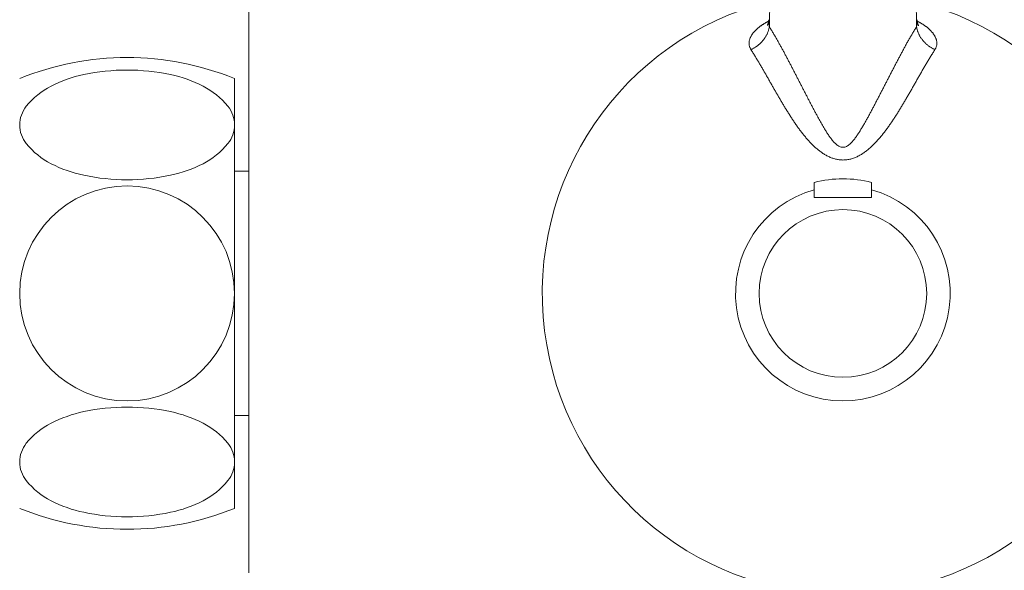
# Model space of a CAD drawing. Units: millimetres. Extents: x -26386 to -21892, y -4735 to 1449.
# Drawn here: x -25639 to -25570, y -3079 to -3041 of the extents above; entities that cross this region are included whole.
import ezdxf

# ---------------------------------------------------------------- set-up
doc = ezdxf.new("R2010")
doc.units = ezdxf.units.MM
doc.layers.add('FITTING', color=6, linetype='Continuous', lineweight=20)

msp = doc.modelspace()

# ---------------------------------------------------------------- linework, layer by layer
at = {"layer": 'FITTING'}
for p, q in [((-25586.099, -3015.018), (-25586.443, -3041.399)), ((-25576.508, -3015.018), (-25576.164, -3041.399)), ((-25622.804, -3033.012), (-25622.804, -3079.512)), ((-25586.486, -3040.91), (-25586.486, -3040.91)), ((-25576.121, -3040.91), (-25576.121, -3040.91)), ((-25623.804, -3075.012), (-25623.804, -3045.012)), ((-25622.804, -3051.489), (-25623.804, -3051.489)), ((-25583.304, -3052.266), (-25583.304, -3053.318)), ((-25579.304, -3053.318), (-25579.304, -3052.266)), ((-25579.304, -3053.318), (-25583.304, -3053.318)), ((-25622.804, -3068.534), (-25623.804, -3068.534))]:
    msp.add_line(p, q, dxfattribs=at)
for points in [[(-25586.584, -3041.315), (-25586.578, -3041.303), (-25586.573, -3041.291), (-25586.567, -3041.279), (-25586.562, -3041.267), (-25586.557, -3041.255), (-25586.551, -3041.243), (-25586.546, -3041.231), (-25586.541, -3041.219), (-25586.537, -3041.206), (-25586.532, -3041.194), (-25586.528, -3041.182), (-25586.524, -3041.169), (-25586.52, -3041.157), (-25586.517, -3041.144), (-25586.513, -3041.132), (-25586.51, -3041.119), (-25586.508, -3041.106), (-25586.505, -3041.094), (-25586.503, -3041.081), (-25586.501, -3041.068), (-25586.499, -3041.055), (-25586.497, -3041.042), (-25586.496, -3041.029), (-25586.494, -3041.016), (-25586.493, -3041.003), (-25586.492, -3040.989), (-25586.491, -3040.976), (-25586.49, -3040.963), (-25586.489, -3040.95), (-25586.488, -3040.937), (-25586.487, -3040.923), (-25586.486, -3040.91)], [(-25586.443, -3041.399), (-25586.445, -3041.387), (-25586.447, -3041.375), (-25586.449, -3041.363), (-25586.451, -3041.351), (-25586.453, -3041.339), (-25586.455, -3041.327), (-25586.457, -3041.314), (-25586.459, -3041.302), (-25586.461, -3041.29), (-25586.463, -3041.278), (-25586.465, -3041.266), (-25586.467, -3041.254), (-25586.468, -3041.241), (-25586.47, -3041.229), (-25586.472, -3041.217), (-25586.473, -3041.205), (-25586.475, -3041.193), (-25586.476, -3041.18), (-25586.477, -3041.168), (-25586.478, -3041.156), (-25586.479, -3041.144), (-25586.48, -3041.132), (-25586.481, -3041.119), (-25586.482, -3041.107), (-25586.483, -3041.095), (-25586.483, -3041.082), (-25586.484, -3041.07), (-25586.485, -3041.058), (-25586.485, -3041.046), (-25586.485, -3041.033), (-25586.486, -3041.021), (-25586.486, -3041.009), (-25586.486, -3040.996), (-25586.486, -3040.984), (-25586.487, -3040.972), (-25586.487, -3040.959), (-25586.487, -3040.947), (-25586.487, -3040.935), (-25586.487, -3040.923), (-25586.486, -3040.91)], [(-25576.121, -3040.91), (-25576.121, -3040.926), (-25576.121, -3040.941), (-25576.121, -3040.956), (-25576.121, -3040.972), (-25576.121, -3040.987), (-25576.122, -3041.003), (-25576.122, -3041.018), (-25576.122, -3041.033), (-25576.123, -3041.049), (-25576.123, -3041.064), (-25576.124, -3041.079), (-25576.125, -3041.095), (-25576.126, -3041.11), (-25576.127, -3041.125), (-25576.128, -3041.141), (-25576.129, -3041.156), (-25576.131, -3041.171), (-25576.132, -3041.186), (-25576.134, -3041.202), (-25576.136, -3041.217), (-25576.138, -3041.232), (-25576.14, -3041.247), (-25576.142, -3041.263), (-25576.144, -3041.278), (-25576.147, -3041.293), (-25576.149, -3041.308), (-25576.151, -3041.323), (-25576.154, -3041.339), (-25576.156, -3041.354), (-25576.159, -3041.369), (-25576.161, -3041.384), (-25576.164, -3041.399)], [(-25576.122, -3040.91), (-25576.121, -3040.92), (-25576.12, -3040.929), (-25576.12, -3040.939), (-25576.119, -3040.948), (-25576.118, -3040.958), (-25576.117, -3040.967), (-25576.117, -3040.976), (-25576.116, -3040.986), (-25576.115, -3040.995), (-25576.114, -3041.004), (-25576.113, -3041.014), (-25576.112, -3041.023), (-25576.111, -3041.032), (-25576.11, -3041.041), (-25576.108, -3041.051), (-25576.107, -3041.06), (-25576.106, -3041.069), (-25576.104, -3041.078), (-25576.103, -3041.087), (-25576.101, -3041.096), (-25576.1, -3041.104), (-25576.098, -3041.113), (-25576.096, -3041.122), (-25576.094, -3041.131), (-25576.092, -3041.139), (-25576.09, -3041.148), (-25576.087, -3041.156), (-25576.085, -3041.164), (-25576.082, -3041.173), (-25576.079, -3041.181), (-25576.077, -3041.189), (-25576.074, -3041.197), (-25576.071, -3041.205), (-25576.067, -3041.213), (-25576.064, -3041.221), (-25576.061, -3041.23), (-25576.057, -3041.238), (-25576.054, -3041.246), (-25576.05, -3041.255), (-25576.046, -3041.263), (-25576.042, -3041.272), (-25576.038, -3041.281), (-25576.034, -3041.29), (-25576.03, -3041.299), (-25576.026, -3041.308), (-25576.022, -3041.318), (-25576.023, -3041.325), (-25576.033, -3041.328)], [(-25587.731, -3042.995), (-25587.748, -3042.965), (-25587.764, -3042.935), (-25587.779, -3042.905), (-25587.794, -3042.874), (-25587.808, -3042.843), (-25587.82, -3042.812), (-25587.831, -3042.78), (-25587.84, -3042.747), (-25587.847, -3042.714), (-25587.853, -3042.68), (-25587.857, -3042.647), (-25587.86, -3042.612), (-25587.862, -3042.578), (-25587.862, -3042.544), (-25587.86, -3042.51), (-25587.858, -3042.476), (-25587.854, -3042.442), (-25587.849, -3042.409), (-25587.842, -3042.375), (-25587.835, -3042.342), (-25587.826, -3042.309), (-25587.817, -3042.277), (-25587.806, -3042.244), (-25587.795, -3042.213), (-25587.782, -3042.181), (-25587.768, -3042.15), (-25587.754, -3042.119), (-25587.739, -3042.088), (-25587.723, -3042.058), (-25587.706, -3042.029), (-25587.689, -3041.999), (-25587.671, -3041.97), (-25587.653, -3041.942), (-25587.634, -3041.914), (-25587.614, -3041.886), (-25587.594, -3041.859), (-25587.573, -3041.832), (-25587.552, -3041.805), (-25587.53, -3041.779), (-25587.508, -3041.753), (-25587.485, -3041.728), (-25587.463, -3041.703), (-25587.439, -3041.678), (-25587.416, -3041.654), (-25587.392, -3041.63), (-25587.367, -3041.606), (-25587.343, -3041.582), (-25587.318, -3041.559), (-25587.293, -3041.536), (-25587.267, -3041.514), (-25587.241, -3041.492), (-25587.215, -3041.47), (-25587.189, -3041.448), (-25587.163, -3041.427), (-25587.136, -3041.406), (-25587.109, -3041.386), (-25587.081, -3041.366), (-25587.054, -3041.346), (-25587.026, -3041.326), (-25586.998, -3041.307), (-25586.97, -3041.288), (-25586.942, -3041.269), (-25586.913, -3041.251), (-25586.885, -3041.233), (-25586.856, -3041.215), (-25586.827, -3041.197), (-25586.798, -3041.18), (-25586.769, -3041.162), (-25586.739, -3041.145), (-25586.71, -3041.128), (-25586.681, -3041.111), (-25586.652, -3041.094)], [(-25587.731, -3042.995), (-25587.692, -3042.974), (-25587.652, -3042.954), (-25587.613, -3042.933), (-25587.574, -3042.911), (-25587.535, -3042.89), (-25587.496, -3042.868), (-25587.458, -3042.846), (-25587.42, -3042.823), (-25587.382, -3042.799), (-25587.345, -3042.775), (-25587.308, -3042.751), (-25587.272, -3042.725), (-25587.237, -3042.699), (-25587.202, -3042.671), (-25587.167, -3042.643), (-25587.134, -3042.614), (-25587.101, -3042.585), (-25587.068, -3042.554), (-25587.037, -3042.523), (-25587.005, -3042.491), (-25586.975, -3042.459), (-25586.945, -3042.425), (-25586.916, -3042.392), (-25586.887, -3042.357), (-25586.859, -3042.323), (-25586.831, -3042.287), (-25586.804, -3042.252), (-25586.778, -3042.215), (-25586.753, -3042.179), (-25586.728, -3042.142), (-25586.704, -3042.104), (-25586.682, -3042.066), (-25586.66, -3042.027), (-25586.639, -3041.988), (-25586.619, -3041.948), (-25586.601, -3041.908), (-25586.583, -3041.867), (-25586.567, -3041.826), (-25586.551, -3041.785), (-25586.537, -3041.743), (-25586.524, -3041.701), (-25586.511, -3041.658), (-25586.498, -3041.615), (-25586.487, -3041.572), (-25586.476, -3041.529), (-25586.465, -3041.486), (-25586.454, -3041.443), (-25586.443, -3041.399)], [(-25581.304, -3049.813), (-25581.366, -3049.805), (-25581.428, -3049.795), (-25581.488, -3049.78), (-25581.546, -3049.757), (-25581.601, -3049.729), (-25581.655, -3049.695), (-25581.706, -3049.658), (-25581.755, -3049.62), (-25581.802, -3049.579), (-25581.848, -3049.536), (-25581.892, -3049.492), (-25581.935, -3049.447), (-25581.977, -3049.401), (-25582.017, -3049.353), (-25582.057, -3049.305), (-25582.096, -3049.256), (-25582.134, -3049.206), (-25582.171, -3049.156), (-25582.208, -3049.106), (-25582.244, -3049.055), (-25582.279, -3049.004), (-25582.314, -3048.952), (-25582.349, -3048.9), (-25582.383, -3048.848), (-25582.417, -3048.796), (-25582.451, -3048.743), (-25582.484, -3048.69), (-25582.517, -3048.637), (-25582.549, -3048.584), (-25582.582, -3048.531), (-25582.614, -3048.477), (-25582.646, -3048.424), (-25582.678, -3048.37), (-25582.709, -3048.316), (-25582.741, -3048.262), (-25582.772, -3048.208), (-25582.803, -3048.154), (-25582.834, -3048.1), (-25582.865, -3048.045), (-25582.895, -3047.991), (-25582.926, -3047.937), (-25582.956, -3047.882), (-25582.986, -3047.828), (-25583.017, -3047.773), (-25583.047, -3047.718), (-25583.077, -3047.664), (-25583.107, -3047.609), (-25583.136, -3047.554), (-25583.166, -3047.499), (-25583.196, -3047.444), (-25583.225, -3047.389), (-25583.255, -3047.334), (-25583.284, -3047.279), (-25583.314, -3047.224), (-25583.343, -3047.169), (-25583.373, -3047.114), (-25583.402, -3047.059), (-25583.431, -3047.004), (-25583.46, -3046.949), (-25583.489, -3046.894), (-25583.518, -3046.838), (-25583.547, -3046.783), (-25583.576, -3046.728), (-25583.605, -3046.673), (-25583.634, -3046.617), (-25583.663, -3046.562), (-25583.692, -3046.507), (-25583.721, -3046.451), (-25583.75, -3046.396), (-25583.778, -3046.341), (-25583.807, -3046.285), (-25583.836, -3046.23), (-25583.865, -3046.175), (-25583.893, -3046.119), (-25583.922, -3046.064), (-25583.951, -3046.008), (-25583.979, -3045.953), (-25584.008, -3045.897), (-25584.036, -3045.842), (-25584.065, -3045.786), (-25584.093, -3045.731), (-25584.122, -3045.675), (-25584.151, -3045.62), (-25584.179, -3045.565), (-25584.208, -3045.509), (-25584.236, -3045.454), (-25584.265, -3045.398), (-25584.293, -3045.343), (-25584.322, -3045.287), (-25584.35, -3045.232), (-25584.379, -3045.176), (-25584.407, -3045.121), (-25584.436, -3045.065), (-25584.464, -3045.01), (-25584.493, -3044.954), (-25584.522, -3044.899), (-25584.55, -3044.843), (-25584.579, -3044.788), (-25584.607, -3044.732), (-25584.636, -3044.677), (-25584.664, -3044.621), (-25584.693, -3044.566), (-25584.722, -3044.51), (-25584.75, -3044.455), (-25584.779, -3044.4), (-25584.808, -3044.344), (-25584.837, -3044.289), (-25584.865, -3044.233), (-25584.894, -3044.178), (-25584.923, -3044.123), (-25584.952, -3044.067), (-25584.981, -3044.012), (-25585.01, -3043.957), (-25585.038, -3043.902), (-25585.067, -3043.846), (-25585.096, -3043.791), (-25585.125, -3043.736), (-25585.155, -3043.681), (-25585.184, -3043.625), (-25585.213, -3043.57), (-25585.242, -3043.515), (-25585.271, -3043.46), (-25585.301, -3043.405), (-25585.33, -3043.35), (-25585.36, -3043.295), (-25585.389, -3043.24), (-25585.419, -3043.185), (-25585.448, -3043.13), (-25585.478, -3043.075), (-25585.508, -3043.02), (-25585.537, -3042.966), (-25585.567, -3042.911), (-25585.597, -3042.856), (-25585.627, -3042.801), (-25585.657, -3042.747), (-25585.687, -3042.692), (-25585.717, -3042.637), (-25585.748, -3042.583), (-25585.778, -3042.528), (-25585.809, -3042.474), (-25585.839, -3042.419), (-25585.87, -3042.365), (-25585.901, -3042.311), (-25585.932, -3042.257), (-25585.963, -3042.202), (-25585.994, -3042.148), (-25586.025, -3042.095), (-25586.057, -3042.041), (-25586.089, -3041.987), (-25586.12, -3041.933), (-25586.152, -3041.88), (-25586.184, -3041.826), (-25586.217, -3041.773), (-25586.249, -3041.719), (-25586.281, -3041.666), (-25586.313, -3041.613), (-25586.346, -3041.559), (-25586.378, -3041.506), (-25586.411, -3041.453), (-25586.443, -3041.399)], [(-25576.164, -3041.399), (-25576.198, -3041.455), (-25576.232, -3041.512), (-25576.266, -3041.568), (-25576.3, -3041.624), (-25576.334, -3041.68), (-25576.368, -3041.736), (-25576.402, -3041.793), (-25576.436, -3041.849), (-25576.47, -3041.905), (-25576.503, -3041.962), (-25576.537, -3042.018), (-25576.57, -3042.075), (-25576.603, -3042.132), (-25576.636, -3042.188), (-25576.669, -3042.245), (-25576.702, -3042.302), (-25576.734, -3042.359), (-25576.766, -3042.416), (-25576.799, -3042.474), (-25576.831, -3042.531), (-25576.863, -3042.588), (-25576.895, -3042.646), (-25576.926, -3042.703), (-25576.958, -3042.761), (-25576.99, -3042.818), (-25577.021, -3042.876), (-25577.052, -3042.934), (-25577.084, -3042.991), (-25577.115, -3043.049), (-25577.146, -3043.107), (-25577.177, -3043.165), (-25577.209, -3043.223), (-25577.24, -3043.281), (-25577.271, -3043.338), (-25577.302, -3043.396), (-25577.333, -3043.454), (-25577.363, -3043.512), (-25577.394, -3043.57), (-25577.425, -3043.628), (-25577.456, -3043.686), (-25577.486, -3043.745), (-25577.517, -3043.803), (-25577.547, -3043.861), (-25577.578, -3043.919), (-25577.608, -3043.977), (-25577.639, -3044.035), (-25577.669, -3044.094), (-25577.699, -3044.152), (-25577.73, -3044.21), (-25577.76, -3044.268), (-25577.79, -3044.327), (-25577.82, -3044.385), (-25577.851, -3044.443), (-25577.881, -3044.502), (-25577.911, -3044.56), (-25577.941, -3044.618), (-25577.971, -3044.677), (-25578.001, -3044.735), (-25578.031, -3044.794), (-25578.061, -3044.852), (-25578.092, -3044.91), (-25578.122, -3044.969), (-25578.152, -3045.027), (-25578.182, -3045.085), (-25578.212, -3045.144), (-25578.242, -3045.202), (-25578.272, -3045.261), (-25578.302, -3045.319), (-25578.332, -3045.378), (-25578.362, -3045.436), (-25578.392, -3045.494), (-25578.422, -3045.553), (-25578.452, -3045.611), (-25578.482, -3045.67), (-25578.512, -3045.728), (-25578.542, -3045.786), (-25578.572, -3045.845), (-25578.602, -3045.903), (-25578.632, -3045.962), (-25578.663, -3046.02), (-25578.693, -3046.078), (-25578.723, -3046.137), (-25578.753, -3046.195), (-25578.783, -3046.253), (-25578.814, -3046.311), (-25578.844, -3046.37), (-25578.874, -3046.428), (-25578.904, -3046.486), (-25578.935, -3046.545), (-25578.965, -3046.603), (-25578.996, -3046.661), (-25579.026, -3046.719), (-25579.057, -3046.777), (-25579.087, -3046.835), (-25579.118, -3046.894), (-25579.148, -3046.952), (-25579.179, -3047.01), (-25579.21, -3047.068), (-25579.241, -3047.126), (-25579.272, -3047.184), (-25579.302, -3047.242), (-25579.333, -3047.3), (-25579.364, -3047.357), (-25579.396, -3047.415), (-25579.427, -3047.473), (-25579.458, -3047.531), (-25579.489, -3047.589), (-25579.521, -3047.646), (-25579.552, -3047.704), (-25579.584, -3047.761), (-25579.616, -3047.819), (-25579.648, -3047.876), (-25579.68, -3047.934), (-25579.712, -3047.991), (-25579.744, -3048.048), (-25579.776, -3048.105), (-25579.809, -3048.162), (-25579.842, -3048.219), (-25579.875, -3048.276), (-25579.908, -3048.333), (-25579.941, -3048.39), (-25579.974, -3048.446), (-25580.008, -3048.502), (-25580.042, -3048.559), (-25580.076, -3048.615), (-25580.111, -3048.671), (-25580.146, -3048.726), (-25580.181, -3048.782), (-25580.217, -3048.837), (-25580.253, -3048.892), (-25580.289, -3048.947), (-25580.326, -3049.001), (-25580.363, -3049.055), (-25580.401, -3049.108), (-25580.44, -3049.161), (-25580.479, -3049.214), (-25580.519, -3049.266), (-25580.561, -3049.318), (-25580.603, -3049.368), (-25580.646, -3049.418), (-25580.69, -3049.466), (-25580.736, -3049.513), (-25580.783, -3049.559), (-25580.832, -3049.602), (-25580.883, -3049.644), (-25580.936, -3049.684), (-25580.991, -3049.72), (-25581.049, -3049.752), (-25581.11, -3049.776), (-25581.173, -3049.793), (-25581.238, -3049.805), (-25581.304, -3049.813)], [(-25574.876, -3042.995), (-25574.915, -3042.974), (-25574.955, -3042.954), (-25574.994, -3042.933), (-25575.033, -3042.911), (-25575.072, -3042.89), (-25575.111, -3042.868), (-25575.149, -3042.846), (-25575.187, -3042.823), (-25575.225, -3042.799), (-25575.262, -3042.775), (-25575.299, -3042.751), (-25575.335, -3042.725), (-25575.371, -3042.699), (-25575.405, -3042.671), (-25575.44, -3042.643), (-25575.473, -3042.614), (-25575.506, -3042.585), (-25575.539, -3042.554), (-25575.57, -3042.523), (-25575.602, -3042.491), (-25575.632, -3042.459), (-25575.662, -3042.425), (-25575.691, -3042.392), (-25575.72, -3042.357), (-25575.748, -3042.323), (-25575.776, -3042.287), (-25575.803, -3042.252), (-25575.829, -3042.215), (-25575.854, -3042.179), (-25575.879, -3042.142), (-25575.903, -3042.104), (-25575.925, -3042.066), (-25575.947, -3042.027), (-25575.968, -3041.988), (-25575.988, -3041.948), (-25576.007, -3041.908), (-25576.024, -3041.867), (-25576.04, -3041.826), (-25576.056, -3041.785), (-25576.07, -3041.743), (-25576.084, -3041.701), (-25576.096, -3041.658), (-25576.109, -3041.615), (-25576.12, -3041.572), (-25576.132, -3041.529), (-25576.143, -3041.486), (-25576.153, -3041.443), (-25576.164, -3041.399)], [(-25575.89, -3041.13), (-25575.858, -3041.15), (-25575.827, -3041.169), (-25575.795, -3041.188), (-25575.764, -3041.208), (-25575.733, -3041.227), (-25575.701, -3041.247), (-25575.67, -3041.267), (-25575.64, -3041.287), (-25575.609, -3041.308), (-25575.578, -3041.329), (-25575.548, -3041.35), (-25575.518, -3041.372), (-25575.488, -3041.394), (-25575.459, -3041.416), (-25575.43, -3041.439), (-25575.401, -3041.462), (-25575.372, -3041.486), (-25575.344, -3041.51), (-25575.316, -3041.534), (-25575.289, -3041.559), (-25575.262, -3041.584), (-25575.235, -3041.61), (-25575.209, -3041.636), (-25575.183, -3041.662), (-25575.157, -3041.689), (-25575.132, -3041.716), (-25575.107, -3041.744), (-25575.083, -3041.772), (-25575.059, -3041.801), (-25575.036, -3041.83), (-25575.013, -3041.859), (-25574.991, -3041.889), (-25574.97, -3041.919), (-25574.949, -3041.95), (-25574.929, -3041.981), (-25574.91, -3042.013), (-25574.891, -3042.045), (-25574.874, -3042.077), (-25574.857, -3042.11), (-25574.841, -3042.144), (-25574.827, -3042.178), (-25574.813, -3042.212), (-25574.8, -3042.247), (-25574.789, -3042.282), (-25574.779, -3042.318), (-25574.77, -3042.354), (-25574.762, -3042.39), (-25574.755, -3042.427), (-25574.751, -3042.464), (-25574.747, -3042.501), (-25574.745, -3042.538), (-25574.745, -3042.576), (-25574.746, -3042.613), (-25574.75, -3042.65), (-25574.755, -3042.687), (-25574.762, -3042.723), (-25574.771, -3042.759), (-25574.782, -3042.794), (-25574.795, -3042.828), (-25574.809, -3042.862), (-25574.825, -3042.896), (-25574.841, -3042.929), (-25574.858, -3042.962), (-25574.876, -3042.995)], [(-25581.304, -3050.7), (-25581.368, -3050.696), (-25581.433, -3050.693), (-25581.498, -3050.688), (-25581.562, -3050.682), (-25581.627, -3050.674), (-25581.691, -3050.664), (-25581.754, -3050.652), (-25581.817, -3050.638), (-25581.88, -3050.621), (-25581.943, -3050.603), (-25582.004, -3050.583), (-25582.066, -3050.561), (-25582.126, -3050.538), (-25582.186, -3050.514), (-25582.246, -3050.488), (-25582.305, -3050.461), (-25582.363, -3050.432), (-25582.421, -3050.403), (-25582.478, -3050.372), (-25582.534, -3050.34), (-25582.59, -3050.307), (-25582.645, -3050.272), (-25582.699, -3050.237), (-25582.753, -3050.201), (-25582.806, -3050.164), (-25582.859, -3050.126), (-25582.911, -3050.088), (-25582.963, -3050.048), (-25583.013, -3050.008), (-25583.064, -3049.967), (-25583.114, -3049.925), (-25583.163, -3049.883), (-25583.211, -3049.841), (-25583.26, -3049.797), (-25583.307, -3049.753), (-25583.355, -3049.709), (-25583.401, -3049.664), (-25583.447, -3049.618), (-25583.493, -3049.572), (-25583.539, -3049.526), (-25583.583, -3049.479), (-25583.628, -3049.432), (-25583.672, -3049.385), (-25583.716, -3049.337), (-25583.759, -3049.289), (-25583.802, -3049.24), (-25583.844, -3049.191), (-25583.886, -3049.142), (-25583.928, -3049.092), (-25583.97, -3049.043), (-25584.011, -3048.992), (-25584.052, -3048.942), (-25584.092, -3048.891), (-25584.132, -3048.841), (-25584.172, -3048.79), (-25584.212, -3048.738), (-25584.251, -3048.687), (-25584.29, -3048.635), (-25584.329, -3048.583), (-25584.368, -3048.531), (-25584.406, -3048.479), (-25584.444, -3048.426), (-25584.482, -3048.374), (-25584.519, -3048.321), (-25584.557, -3048.268), (-25584.594, -3048.215), (-25584.631, -3048.161), (-25584.667, -3048.108), (-25584.704, -3048.054), (-25584.74, -3048.001), (-25584.776, -3047.947), (-25584.812, -3047.893), (-25584.848, -3047.839), (-25584.883, -3047.785), (-25584.919, -3047.73), (-25584.954, -3047.676), (-25584.989, -3047.622), (-25585.024, -3047.567), (-25585.059, -3047.512), (-25585.093, -3047.458), (-25585.128, -3047.403), (-25585.162, -3047.348), (-25585.197, -3047.293), (-25585.231, -3047.238), (-25585.265, -3047.182), (-25585.299, -3047.127), (-25585.332, -3047.072), (-25585.366, -3047.017), (-25585.4, -3046.961), (-25585.433, -3046.906), (-25585.466, -3046.85), (-25585.5, -3046.794), (-25585.533, -3046.739), (-25585.566, -3046.683), (-25585.599, -3046.627), (-25585.632, -3046.571), (-25585.665, -3046.516), (-25585.698, -3046.46), (-25585.73, -3046.404), (-25585.763, -3046.348), (-25585.796, -3046.292), (-25585.828, -3046.236), (-25585.861, -3046.18), (-25585.893, -3046.124), (-25585.926, -3046.068), (-25585.958, -3046.011), (-25585.99, -3045.955), (-25586.022, -3045.899), (-25586.055, -3045.843), (-25586.087, -3045.787), (-25586.119, -3045.73), (-25586.151, -3045.674), (-25586.183, -3045.618), (-25586.215, -3045.561), (-25586.248, -3045.505), (-25586.28, -3045.449), (-25586.312, -3045.393), (-25586.344, -3045.336), (-25586.376, -3045.28), (-25586.408, -3045.224), (-25586.44, -3045.167), (-25586.472, -3045.111), (-25586.504, -3045.055), (-25586.536, -3044.998), (-25586.568, -3044.942), (-25586.601, -3044.886), (-25586.633, -3044.83), (-25586.665, -3044.773), (-25586.697, -3044.717), (-25586.729, -3044.661), (-25586.762, -3044.605), (-25586.794, -3044.549), (-25586.826, -3044.492), (-25586.859, -3044.436), (-25586.891, -3044.38), (-25586.924, -3044.324), (-25586.956, -3044.268), (-25586.989, -3044.212), (-25587.021, -3044.156), (-25587.054, -3044.1), (-25587.087, -3044.044), (-25587.12, -3043.988), (-25587.153, -3043.933), (-25587.186, -3043.877), (-25587.219, -3043.821), (-25587.252, -3043.766), (-25587.286, -3043.71), (-25587.319, -3043.655), (-25587.353, -3043.599), (-25587.387, -3043.544), (-25587.421, -3043.489), (-25587.455, -3043.434), (-25587.49, -3043.379), (-25587.524, -3043.324), (-25587.558, -3043.269), (-25587.593, -3043.214), (-25587.627, -3043.159), (-25587.662, -3043.105), (-25587.697, -3043.05), (-25587.731, -3042.995)], [(-25574.876, -3042.995), (-25574.912, -3043.053), (-25574.949, -3043.11), (-25574.985, -3043.168), (-25575.021, -3043.226), (-25575.058, -3043.284), (-25575.094, -3043.341), (-25575.13, -3043.399), (-25575.166, -3043.457), (-25575.202, -3043.515), (-25575.238, -3043.573), (-25575.273, -3043.631), (-25575.309, -3043.69), (-25575.344, -3043.748), (-25575.379, -3043.807), (-25575.414, -3043.865), (-25575.449, -3043.924), (-25575.484, -3043.982), (-25575.519, -3044.041), (-25575.553, -3044.1), (-25575.588, -3044.159), (-25575.622, -3044.218), (-25575.656, -3044.277), (-25575.69, -3044.336), (-25575.724, -3044.395), (-25575.759, -3044.454), (-25575.793, -3044.513), (-25575.827, -3044.572), (-25575.861, -3044.631), (-25575.895, -3044.69), (-25575.929, -3044.75), (-25575.962, -3044.809), (-25575.996, -3044.868), (-25576.03, -3044.927), (-25576.064, -3044.987), (-25576.098, -3045.046), (-25576.132, -3045.105), (-25576.165, -3045.164), (-25576.199, -3045.224), (-25576.233, -3045.283), (-25576.267, -3045.342), (-25576.3, -3045.401), (-25576.334, -3045.461), (-25576.368, -3045.52), (-25576.402, -3045.579), (-25576.436, -3045.638), (-25576.469, -3045.698), (-25576.503, -3045.757), (-25576.537, -3045.816), (-25576.571, -3045.875), (-25576.605, -3045.934), (-25576.639, -3045.994), (-25576.673, -3046.053), (-25576.707, -3046.112), (-25576.741, -3046.171), (-25576.775, -3046.23), (-25576.81, -3046.289), (-25576.844, -3046.348), (-25576.878, -3046.407), (-25576.913, -3046.466), (-25576.947, -3046.524), (-25576.982, -3046.583), (-25577.017, -3046.642), (-25577.051, -3046.701), (-25577.086, -3046.759), (-25577.121, -3046.818), (-25577.156, -3046.876), (-25577.192, -3046.935), (-25577.227, -3046.993), (-25577.262, -3047.051), (-25577.298, -3047.11), (-25577.333, -3047.168), (-25577.369, -3047.226), (-25577.405, -3047.284), (-25577.441, -3047.342), (-25577.477, -3047.4), (-25577.514, -3047.457), (-25577.55, -3047.515), (-25577.587, -3047.573), (-25577.623, -3047.63), (-25577.66, -3047.687), (-25577.698, -3047.745), (-25577.735, -3047.802), (-25577.772, -3047.859), (-25577.81, -3047.916), (-25577.848, -3047.972), (-25577.886, -3048.029), (-25577.924, -3048.085), (-25577.963, -3048.142), (-25578.002, -3048.198), (-25578.041, -3048.254), (-25578.08, -3048.309), (-25578.119, -3048.365), (-25578.159, -3048.421), (-25578.199, -3048.476), (-25578.239, -3048.531), (-25578.28, -3048.586), (-25578.321, -3048.64), (-25578.362, -3048.695), (-25578.403, -3048.749), (-25578.445, -3048.803), (-25578.487, -3048.857), (-25578.53, -3048.91), (-25578.572, -3048.963), (-25578.616, -3049.016), (-25578.659, -3049.069), (-25578.703, -3049.121), (-25578.747, -3049.173), (-25578.792, -3049.225), (-25578.837, -3049.276), (-25578.882, -3049.327), (-25578.928, -3049.377), (-25578.974, -3049.427), (-25579.021, -3049.477), (-25579.068, -3049.526), (-25579.116, -3049.575), (-25579.164, -3049.623), (-25579.213, -3049.671), (-25579.262, -3049.718), (-25579.312, -3049.765), (-25579.363, -3049.811), (-25579.413, -3049.856), (-25579.465, -3049.901), (-25579.517, -3049.945), (-25579.57, -3049.989), (-25579.623, -3050.031), (-25579.677, -3050.073), (-25579.731, -3050.114), (-25579.787, -3050.154), (-25579.843, -3050.193), (-25579.899, -3050.232), (-25579.956, -3050.269), (-25580.014, -3050.305), (-25580.073, -3050.34), (-25580.132, -3050.373), (-25580.192, -3050.406), (-25580.253, -3050.437), (-25580.315, -3050.467), (-25580.377, -3050.495), (-25580.439, -3050.522), (-25580.503, -3050.547), (-25580.567, -3050.57), (-25580.632, -3050.593), (-25580.697, -3050.613), (-25580.763, -3050.631), (-25580.829, -3050.647), (-25580.896, -3050.661), (-25580.964, -3050.672), (-25581.031, -3050.68), (-25581.099, -3050.687), (-25581.167, -3050.692), (-25581.235, -3050.696), (-25581.304, -3050.7)]]:
    msp.add_lwpolyline(points, dxfattribs=at)
for points in [[(-25623.804, -3048.251, 0.172049), (-25624.266, -3046.948, 0.104669), (-25626, -3045.543, 0.066015), (-25628.273, -3044.738, 0.052157), (-25631.304, -3044.421, 0.052157), (-25634.334, -3044.738, 0.066015), (-25636.607, -3045.543, 0.104669), (-25638.341, -3046.948, 0.172049), (-25638.804, -3048.251, 0.172049), (-25638.341, -3049.554, 0.104669), (-25636.607, -3050.959, 0.066015), (-25634.334, -3051.764, 0.052157), (-25631.304, -3052.081, 0.052157), (-25628.273, -3051.764, 0.066015), (-25626, -3050.959, 0.104669), (-25624.266, -3049.554, 0.172049), (-25623.804, -3048.251)], [(-25623.804, -3071.773, -0.172049), (-25624.266, -3073.076, -0.104669), (-25626, -3074.481, -0.066015), (-25628.273, -3075.285, -0.052157), (-25631.304, -3075.602, -0.052157), (-25634.334, -3075.285, -0.066015), (-25636.607, -3074.481, -0.104669), (-25638.341, -3073.076, -0.172049), (-25638.804, -3071.773, -0.172049), (-25638.341, -3070.469, -0.104669), (-25636.607, -3069.065, -0.066015), (-25634.334, -3068.26, -0.052157), (-25631.304, -3067.943, -0.052157), (-25628.273, -3068.26, -0.066015), (-25626, -3069.065, -0.104669), (-25624.266, -3070.469, -0.172049), (-25623.804, -3071.773)]]:
    msp.add_lwpolyline(points, format="xyb", dxfattribs=at)
for points in [[(-25586.652, -3041.094, 0), (-25586.645, -3041.091, 0), (-25586.639, -3041.087, 0), (-25586.633, -3041.084, 0), (-25586.627, -3041.081, 0), (-25586.621, -3041.078, 0), (-25586.615, -3041.075, 0), (-25586.609, -3041.071, 0), (-25586.603, -3041.068, 0), (-25586.596, -3041.065, 0), (-25586.59, -3041.062, 0), (-25586.584, -3041.058, 0), (-25586.578, -3041.055, 0), (-25586.572, -3041.052, 0), (-25586.566, -3041.049, 0), (-25586.56, -3041.046, 0), (-25586.553, -3041.042, 0), (-25586.547, -3041.039, 0), (-25586.541, -3041.036, 0), (-25586.535, -3041.033, 0), (-25586.529, -3041.03, 0), (-25586.523, -3041.026, 0), (-25586.517, -3041.023, 0), (-25586.51, -3041.02, 0), (-25586.504, -3041.017, 0)], [(-25576.117, -3041.01, 0), (-25576.116, -3041.01, 0), (-25576.116, -3041.01, 0), (-25576.115, -3041.01, 0), (-25576.115, -3041.011, 0), (-25576.114, -3041.011, 0), (-25576.114, -3041.011, 0), (-25576.113, -3041.011, 0), (-25576.113, -3041.012, 0), (-25576.113, -3041.012, 0), (-25576.112, -3041.012, 0), (-25576.112, -3041.012, 0), (-25576.111, -3041.012, 0), (-25576.111, -3041.013, 0), (-25576.11, -3041.013, 0), (-25576.11, -3041.013, 0), (-25576.109, -3041.013, 0), (-25576.109, -3041.014, 0), (-25576.108, -3041.014, 0), (-25576.108, -3041.014, 0), (-25576.108, -3041.014, 0), (-25576.107, -3041.015, 0), (-25576.107, -3041.015, 0), (-25576.106, -3041.015, 0), (-25576.106, -3041.015, 0)], [(-25576.106, -3041.015, 0), (-25576.097, -3041.02, 0), (-25576.088, -3041.025, 0), (-25576.079, -3041.03, 0), (-25576.07, -3041.034, 0), (-25576.061, -3041.039, 0), (-25576.052, -3041.044, 0), (-25576.043, -3041.049, 0), (-25576.034, -3041.054, 0), (-25576.025, -3041.058, 0), (-25576.016, -3041.063, 0), (-25576.007, -3041.068, 0), (-25575.998, -3041.073, 0), (-25575.989, -3041.078, 0), (-25575.98, -3041.082, 0), (-25575.971, -3041.087, 0), (-25575.962, -3041.092, 0), (-25575.953, -3041.097, 0), (-25575.944, -3041.102, 0), (-25575.935, -3041.106, 0), (-25575.926, -3041.111, 0), (-25575.917, -3041.116, 0), (-25575.908, -3041.121, 0), (-25575.899, -3041.126, 0), (-25575.89, -3041.13, 0)], [(-25586.584, -3041.315, 0), (-25586.583, -3041.313, 0), (-25586.582, -3041.312, 0), (-25586.582, -3041.31, 0), (-25586.581, -3041.308, 0), (-25586.58, -3041.306, 0), (-25586.579, -3041.305, 0), (-25586.579, -3041.303, 0), (-25586.578, -3041.301, 0), (-25586.577, -3041.299, 0), (-25586.576, -3041.298, 0), (-25586.576, -3041.296, 0), (-25586.575, -3041.294, 0), (-25586.574, -3041.292, 0), (-25586.573, -3041.291, 0), (-25586.573, -3041.289, 0), (-25586.572, -3041.287, 0), (-25586.571, -3041.285, 0), (-25586.57, -3041.284, 0), (-25586.57, -3041.282, 0), (-25586.569, -3041.28, 0), (-25586.568, -3041.278, 0), (-25586.568, -3041.277, 0), (-25586.567, -3041.275, 0), (-25586.566, -3041.273, 0)], [(-25576.02, -3041.332, 0), (-25576.021, -3041.332, 0), (-25576.021, -3041.331, 0), (-25576.022, -3041.331, 0), (-25576.022, -3041.331, 0), (-25576.023, -3041.331, 0), (-25576.023, -3041.331, 0), (-25576.024, -3041.331, 0), (-25576.024, -3041.331, 0), (-25576.025, -3041.33, 0), (-25576.025, -3041.33, 0), (-25576.026, -3041.33, 0), (-25576.027, -3041.33, 0), (-25576.027, -3041.33, 0), (-25576.028, -3041.33, 0), (-25576.028, -3041.33, 0), (-25576.029, -3041.329, 0), (-25576.029, -3041.329, 0), (-25576.03, -3041.329, 0), (-25576.03, -3041.329, 0), (-25576.031, -3041.329, 0), (-25576.031, -3041.329, 0), (-25576.032, -3041.329, 0), (-25576.032, -3041.328, 0), (-25576.033, -3041.328, 0)]]:
    msp.add_polyline3d(points, dxfattribs=at)
for centre, radius in [((-25631.304, -3060.012), 7.5), ((-25581.304, -3060.012), 5.85)]:
    msp.add_circle(centre, radius, dxfattribs=at)
for centre, radius, start, end in [((-25581.304, -3060.012), 21, 104.27707, 75.72293), ((-25631.304, -3063.552), 20, 67.97569, 112.02431), ((-25581.304, -3060.012), 8, 75.52249, 104.47751), ((-25581.304, -3060.012), 7.5, 105.46601, 74.53399), ((-25631.304, -3056.471), 20, 247.97569, 292.02431)]:
    msp.add_arc(centre, radius, start, end, dxfattribs=at)

doc.saveas('drawing.dxf')
